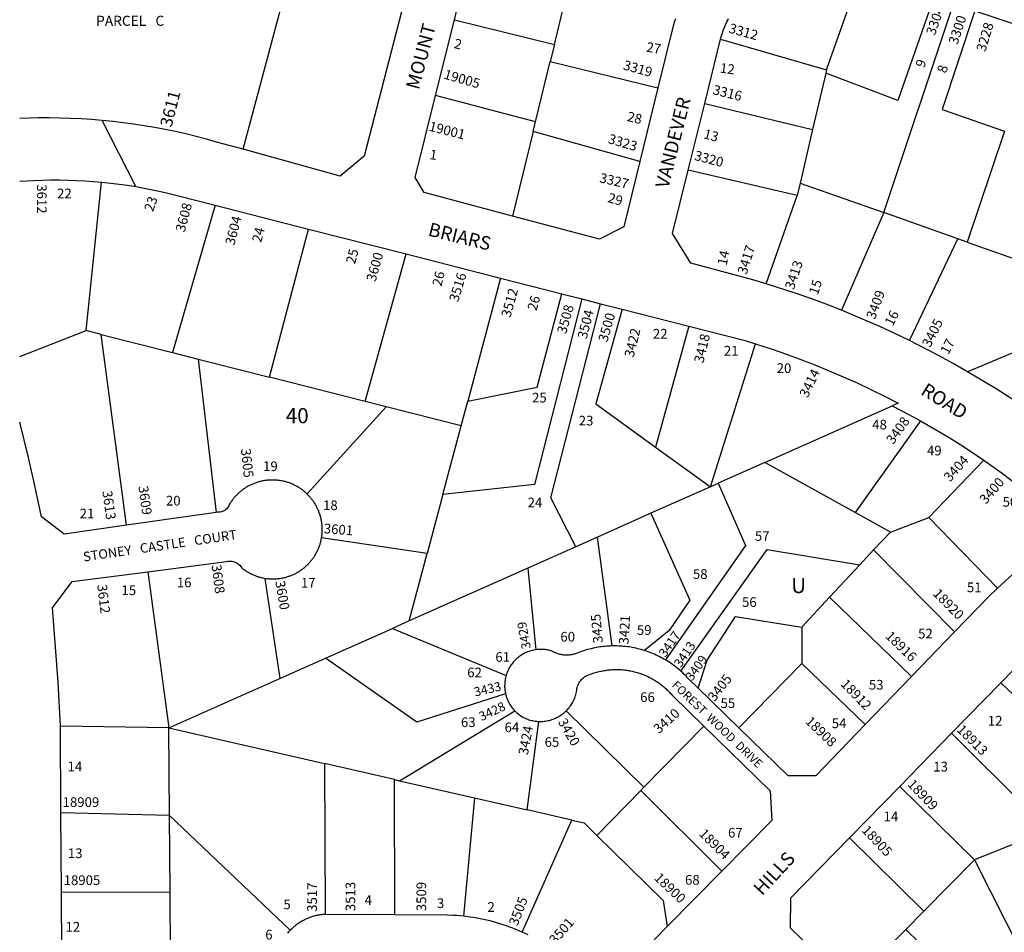
# Model space of a CAD drawing. Units: inches. Extents: x 1291765 to 1297840, y 545413 to 549478.
# Drawn here: x 1291765 to 1292921, y 546108 to 547178 of the extents above; entities that cross this region are included whole.
import ezdxf

# ---------------------------------------------------------------- set-up
doc = ezdxf.new("R2010")
doc.units = ezdxf.units.IN
doc.header["$MEASUREMENT"] = 0
for name, color, linetype, true_color in [('Addresses', 7, 'Continuous', 0x8be573), ('Lot-Block-Parcel Text', 7, 'Continuous', 0x8be573), ('Parcel Boundaries', 7, 'Continuous', 0x37e5e7), ('Street Names', 7, 'Continuous', 0x8be573), ('Street ROW', 7, 'Continuous', 0x37e5e7)]:
    doc.layers.add(name, color=color, linetype=linetype, true_color=true_color)
doc.styles.add('Arial', font='txt')

msp = doc.modelspace()

# ---------------------------------------------------------------- linework, layer by layer
at = {"layer": 'Parcel Boundaries'}
for p, q in [((1292712.3, 547119.6), (1292752.3, 547233.2)), ((1292393, 547149.3), (1292410.3, 547220.2)), ((1292779.5, 546951.9), (1292861.2, 547197)), ((1292275.5, 547178.3), (1292393, 547149.3)), ((1292587.9, 547155.4), (1292712.3, 547119.6)), ((1292393, 547149.3), (1292388.1, 547129.2)), ((1292370.8, 547058.6), (1292388.1, 547129.2)), ((1292388.1, 547129.2), (1292514.4, 547098.4)), ((1292712.3, 547119.6), (1292711.4, 547115.7)), ((1292711.4, 547115.7), (1292695.9, 547049.4)), ((1292370.8, 547058.6), (1292253.4, 547089.5)), ((1292569.3, 547080), (1292695.9, 547049.4)), ((1292368, 547047), (1292370.8, 547058.6)), ((1292695.9, 547049.4), (1292681.2, 546986.6)), ((1292368, 547047), (1292343.7, 546947.9)), ((1292493.1, 547012), (1292368, 547047)), ((1292921.3, 547047.5), (1292877.3, 546917.4)), ((1292677.8, 546972), (1292550, 547001.7)), ((1291843.3, 546813.5), (1291861.5, 546987.7)), ((1292681.2, 546986.6), (1292677.8, 546972)), ((1292681.2, 546986.6), (1292779.5, 546951.9)), ((1292641.3, 546868.5), (1292677.8, 546972)), ((1291994.7, 546960.6), (1291944.7, 546787.7)), ((1292779.5, 546951.9), (1292729.7, 546837.4)), ((1292866.4, 546921.2), (1292779.5, 546951.9)), ((1292058.4, 546758.9), (1292104.2, 546932.7)), ((1292809.6, 546801.8), (1292866.4, 546921.2)), ((1292877.3, 546917.4), (1292866.4, 546921.2)), ((1292877.3, 546917.4), (1292988.6, 546878.1)), ((1292170.9, 546730.3), (1292219, 546903.4)), ((1292329.7, 546875.1), (1292291.2, 546730.6)), ((1292550.8, 546818.6), (1292511.4, 546676.9)), ((1291765.3, 546783.3), (1291843.3, 546813.5)), ((1291860.9, 546809), (1291843.3, 546813.5)), ((1291890.6, 546585.2), (1291860.9, 546809)), ((1291860.9, 546809), (1291944.7, 546787.7)), ((1292576, 546630.4), (1292628.9, 546797.9)), ((1291944.7, 546787.7), (1291974.9, 546780.1)), ((1291974.9, 546780.1), (1291996.1, 546600.1)), ((1291974.9, 546780.1), (1292058.4, 546758.9)), ((1292170.9, 546730.3), (1292058.4, 546758.9)), ((1292195.6, 546724), (1292170.9, 546730.3)), ((1292283.5, 546701.7), (1292291.2, 546730.6)), ((1292102.6, 546621.9), (1292195.6, 546724)), ((1292283.5, 546701.7), (1292195.6, 546724)), ((1292639.9, 546658.8), (1292789.4, 546725.4)), ((1292822.4, 546707.8), (1292745.8, 546600.1)), ((1292262.1, 546621.2), (1292283.5, 546701.7)), ((1292511.4, 546676.9), (1292576, 546630.4)), ((1292639.9, 546658.8), (1292585.2, 546634.5)), ((1292745.8, 546600.1), (1292639.9, 546658.8)), ((1292832.2, 546594.1), (1292896.9, 546661.3)), ((1292576, 546630.4), (1292585.2, 546634.5)), ((1292576, 546630.4), (1292506, 546599.2)), ((1292262.1, 546621.2), (1292243.6, 546551.8)), ((1292506, 546599.2), (1292443.4, 546571.3)), ((1292787.2, 546577.2), (1292745.8, 546600.1)), ((1292787.2, 546577.2), (1292832.2, 546594.1)), ((1292913.1, 546511.4), (1292832.2, 546594.1)), ((1292767.5, 546556.1), (1292787.2, 546577.2)), ((1292243.6, 546551.8), (1292119.7, 546570.4)), ((1292443.4, 546571.3), (1292418, 546560)), ((1292460.5, 546443.5), (1292443.4, 546571.3)), ((1292418, 546560), (1292361.7, 546534.9)), ((1292751.4, 546538.7), (1292767.5, 546556.1)), ((1292862.6, 546460.1), (1292767.5, 546556.1)), ((1292222.6, 546473), (1292243.6, 546551.8)), ((1291915.6, 546530.6), (1291940.5, 546347.3)), ((1292361.7, 546534.9), (1292222.6, 546473)), ((1292361.7, 546534.9), (1292371.3, 546439.1)), ((1292751.4, 546538.7), (1292715.9, 546500.6)), ((1292053, 546522.7), (1292070.7, 546405.3)), ((1292715.9, 546500.6), (1292683.3, 546465.5)), ((1292715.9, 546500.6), (1292812, 546407.7)), ((1292222.6, 546473), (1292202.8, 546464.1)), ((1292124.3, 546429.2), (1292202.8, 546464.1)), ((1292202.8, 546464.1), (1292336.2, 546408.9)), ((1292683.3, 546465.5), (1292683.2, 546422.9)), ((1292070.7, 546405.3), (1292124.3, 546429.2)), ((1292683.2, 546422.9), (1292609.3, 546347.5)), ((1292683.2, 546422.9), (1292757.6, 546351.3)), ((1291940.5, 546347.3), (1292070.7, 546405.3)), ((1293052.7, 546269.6), (1292916.9, 546400.3)), ((1292211, 546285.4), (1292346.3, 546367.5)), ((1292406.7, 546367.4), (1292497.9, 546277.8)), ((1291940.5, 546347.3), (1291813.4, 546349.3)), ((1291940.5, 546347.3), (1292123.2, 546305.5)), ((1291941.2, 546244.6), (1291940.5, 546347.3)), ((1292360.9, 546251.1), (1292374.8, 546355)), ((1292497.9, 546277.8), (1292568.1, 546349.5)), ((1292859, 546341), (1292972.9, 546227.6)), ((1292123.2, 546305.5), (1292123.7, 546128.4)), ((1292205.3, 546286.7), (1292123.2, 546305.5)), ((1292205.5, 546127.9), (1292205.3, 546286.7)), ((1292205.3, 546286.7), (1292211, 546285.4)), ((1292211, 546285.4), (1292299.1, 546265.3)), ((1292494.2, 546273.9), (1292497.9, 546277.8)), ((1292885.9, 546192.5), (1292798.3, 546278.8)), ((1292299.1, 546265.3), (1292286.2, 546126.4)), ((1292299.1, 546265.3), (1292360.9, 546251.1)), ((1292442.7, 546221.3), (1292494.2, 546273.9)), ((1292589.4, 546179.3), (1292494.2, 546273.9)), ((1291941.2, 546244.6), (1291813.8, 546247.8)), ((1291941.9, 546154.5), (1291941.2, 546244.6)), ((1291941.2, 546244.6), (1292082.7, 546109.9)), ((1292413.2, 546239.2), (1292360.9, 546251.1)), ((1292355.2, 546107.7), (1292413.2, 546239.2)), ((1292739.4, 546218.5), (1292826.4, 546132.2)), ((1292972.9, 546227.6), (1292885.9, 546192.5)), ((1292826.4, 546132.2), (1292885.9, 546192.5)), ((1292885.9, 546192.5), (1292947.3, 546071.4)), ((1291814.3, 546155), (1291941.9, 546154.5)), ((1291942.5, 546067.7), (1291941.9, 546154.5)), ((1292805.3, 546110.9), (1292826.4, 546132.2)), ((1292739.8, 546044.6), (1292805.3, 546110.9)), ((1292805.3, 546110.9), (1292889.9, 546028.7))]:
    msp.add_line(p, q, dxfattribs=at)
for points in [[(1292027.7, 547026.2), (1292095.5, 547281.4), (1291765.4, 547311.2)], [(1292838.3, 547204.6), (1292796, 547083.6), (1292711.4, 547115.7)], [(1292886.4, 547188.6), (1292847.9, 547072.8), (1292921.3, 547047.5)], [(1292291.2, 546730.6), (1292372.8, 546747.2), (1292401.8, 546856.7)], [(1292425, 546850.8), (1292369.5, 546632.8), (1292262.1, 546621.2)], [(1292418, 546560), (1292388.7, 546617.2), (1292447.1, 546845.1)], [(1293073.1, 546848.3), (1293061.8, 546842.3), (1292877.8, 546765.3)], [(1292472.3, 546838.7), (1292441.4, 546727.4), (1292511.4, 546676.9)], [(1292585.2, 546634.5), (1292617.2, 546561.4), (1292523.2, 546427.1)], [(1292506, 546599.2), (1292551.7, 546497.2), (1292527.7, 546461.6), (1292498.5, 546438.1)], [(1292541.1, 546414.1), (1292642.8, 546556.5), (1292751.4, 546538.7)], [(1292561.5, 546394.1), (1292572.1, 546426.9), (1292605.5, 546478), (1292683.3, 546465.5)], [(1292335.6, 546387.3), (1292231.3, 546353.9), (1292124.3, 546429.2)], [(1292413.2, 546239.2), (1292427.9, 546235.8), (1292442.7, 546221.3)], [(1292442.7, 546221.3), (1292520.6, 546145), (1292525.4, 546114.5)]]:
    msp.add_lwpolyline(points, dxfattribs=at)
at = {"layer": 'Street ROW'}
for p, q in [((1292275.5, 547178.3), (1292296.9, 547264)), ((1292886.4, 547188.6), (1292960.7, 547163.8)), ((1292253.4, 547089.5), (1292275.5, 547178.3)), ((1292569.3, 547080), (1292587.9, 547155.4)), ((1292514.4, 547098.4), (1292493.1, 547012)), ((1292550, 547001.7), (1292569.3, 547080)), ((1291901.8, 546982.4), (1291862.1, 547060.1)), ((1291994.7, 546960.6), (1292104.2, 546932.7)), ((1292104.2, 546932.7), (1292219, 546903.4)), ((1292219, 546903.4), (1292329.7, 546875.1)), ((1292329.7, 546875.1), (1292401.8, 546856.7)), ((1292401.8, 546856.7), (1292425, 546850.8)), ((1292425, 546850.8), (1292447.1, 546845.1)), ((1292447.1, 546845.1), (1292472.3, 546838.7)), ((1292472.3, 546838.7), (1292550.8, 546818.6)), ((1291996.1, 546600.1), (1291890.6, 546585.2)), ((1292862.6, 546460.1), (1292812, 546407.7)), ((1292812, 546407.7), (1292757.6, 546351.3)), ((1292609.3, 546347.5), (1292561.5, 546394.1)), ((1292859, 546341), (1292916.9, 546400.3)), ((1291813.8, 546247.8), (1291813.4, 546349.3)), ((1292798.3, 546278.8), (1292859, 546341)), ((1292739.4, 546218.5), (1292798.3, 546278.8)), ((1291814.3, 546155), (1291813.8, 546247.8)), ((1292589.4, 546179.3), (1292525.4, 546114.5)), ((1291814.7, 546068.5), (1291814.3, 546155)), ((1292205.5, 546127.9), (1292123.7, 546128.4))]:
    msp.add_line(p, q, dxfattribs=at)
for points in [[(1292242.9, 547301.4), (1292169.8, 547018), (1292141.5, 546994.9), (1292027.7, 547026.2)], [(1292534.9, 547179.2), (1292534, 547176.3), (1292532.3, 547171.1), (1292514.4, 547098.4)], [(1292587.9, 547155.4), (1292588.3, 547157.2), (1292589.3, 547160.5), (1292590, 547162.5), (1292590.6, 547164.4), (1292591.4, 547166.4), (1292592.1, 547168.3), (1292592.9, 547170.2), (1292593.7, 547172.1), (1292594.5, 547174), (1292595.4, 547175.9), (1292596.3, 547177.8), (1292597.3, 547179.6)], [(1292343.7, 546947.9), (1292239.9, 546975.4), (1292229.3, 546993.1), (1292253.4, 547089.5)], [(1292027.7, 547026.2), (1291996.4, 547034.8), (1291984.5, 547038.1), (1291972.4, 547041.3), (1291960.3, 547044.2), (1291948.2, 547047), (1291936, 547049.5), (1291923.7, 547051.8), (1291911.5, 547053.9), (1291899.2, 547055.8), (1291886.8, 547057.4), (1291874.5, 547058.9), (1291862.1, 547060.1), (1291849.7, 547061.1), (1291837.3, 547061.9), (1291824.8, 547062.5), (1291812.4, 547062.9), (1291799.9, 547063), (1291787.5, 547063), (1291765.3, 547062.3)], [(1292493.1, 547012), (1292474.2, 546935.1), (1292445.8, 546920.8), (1292343.7, 546947.9)], [(1292641.3, 546868.5), (1292633.5, 546870.9), (1292625.6, 546873.2), (1292553.1, 546892.6), (1292531.7, 546927.5), (1292550, 547001.7)], [(1291765.3, 546988.9), (1291782.1, 546989.8), (1291792, 546990.2), (1291802, 546990.3), (1291811.9, 546990.3), (1291821.8, 546990.2), (1291831.8, 546989.8), (1291841.7, 546989.3), (1291851.6, 546988.6), (1291861.5, 546987.7)], [(1291861.5, 546987.7), (1291872.3, 546986.6), (1291882.1, 546985.4), (1291892, 546984), (1291901.8, 546982.4), (1291911.6, 546980.6), (1291921.3, 546978.7), (1291931, 546976.6), (1291940.7, 546974.4), (1291950.3, 546972), (1291994.7, 546960.6)], [(1292729.7, 546837.4), (1292711.7, 546844.4), (1292693.7, 546851.1), (1292675.5, 546857.5), (1292641.3, 546868.5)], [(1292809.6, 546801.8), (1292792.3, 546810.1), (1292774.9, 546818.2), (1292757.4, 546825.9), (1292729.7, 546837.4)], [(1292550.8, 546818.6), (1292616.8, 546801.8), (1292628.9, 546797.9)], [(1292628.9, 546797.9), (1292648.3, 546791.6), (1292665.2, 546785.8), (1292682, 546779.6), (1292698.7, 546773.2), (1292715.3, 546766.4), (1292731.8, 546759.4), (1292748.1, 546752.1), (1292764.3, 546744.5), (1292780.4, 546736.6), (1292796.3, 546728.5), (1292789.4, 546725.4)], [(1292877.8, 546765.3), (1292860.9, 546775), (1292843.8, 546784.3), (1292809.6, 546801.8)], [(1293184.7, 546718.1), (1293165.2, 546706.5), (1293145.8, 546694.6), (1293126.8, 546682.3), (1293107.9, 546669.7), (1293076.3, 546647.5), (1293039, 546652.1), (1293023.8, 546664.7), (1293008.3, 546677), (1292992.6, 546689.1), (1292976.8, 546700.9), (1292960.7, 546712.4), (1292944.4, 546723.6), (1292927.9, 546734.5), (1292911.3, 546745.2), (1292877.8, 546765.3)], [(1292789.4, 546725.4), (1292808.2, 546715.6), (1292822.4, 546707.8)], [(1291890.6, 546585.2), (1291817.4, 546574.8), (1291791, 546594.9), (1291783.6, 546629.8), (1291775.7, 546664.5), (1291765.3, 546706.1)], [(1292822.4, 546707.8), (1292842.2, 546696.4), (1292856.1, 546688), (1292869.9, 546679.3), (1292883.5, 546670.5), (1292896.9, 546661.3)], [(1292896.9, 546661.3), (1292917.2, 546647), (1292930.2, 546637.3), (1292943.1, 546627.3), (1292955.7, 546617.2), (1292968.2, 546606.8), (1292980.6, 546596.3), (1292978.8, 546568.4), (1292964, 546556.4), (1292949.4, 546544.1), (1292935.1, 546531.5), (1292913.1, 546511.4)], [(1292102.6, 546621.9), (1292101.8, 546622.6), (1292101.1, 546623.3), (1292100.3, 546623.9), (1292099.5, 546624.6), (1292098.7, 546625.2), (1292097.9, 546625.9), (1292097.1, 546626.5), (1292096.3, 546627.1), (1292095.5, 546627.7), (1292094.6, 546628.3), (1292093.8, 546628.9), (1292092.9, 546629.4), (1292092, 546629.9), (1292091.1, 546630.5), (1292090.2, 546631), (1292089.3, 546631.4), (1292088.4, 546631.9), (1292087.5, 546632.4), (1292086.6, 546632.8), (1292085.7, 546633.2), (1292084.7, 546633.6), (1292083.8, 546634), (1292082.8, 546634.4), (1292081.8, 546634.8), (1292080.9, 546635.1), (1292079.9, 546635.4), (1292078.9, 546635.7), (1292077.9, 546636), (1292077, 546636.3), (1292076, 546636.5), (1292075, 546636.8), (1292074, 546637), (1292073, 546637.2), (1292072, 546637.4), (1292070.9, 546637.5), (1292069.9, 546637.7), (1292068.9, 546637.8), (1292067.9, 546637.9), (1292066.9, 546638), (1292065.9, 546638.1), (1292064.8, 546638.2), (1292063.8, 546638.2), (1292062.8, 546638.2), (1292061.8, 546638.2), (1292060.7, 546638.2), (1292059.7, 546638.2), (1292058.7, 546638.2), (1292057.7, 546638.1), (1292056.6, 546638), (1292055.6, 546637.9), (1292054.6, 546637.8), (1292053.6, 546637.7), (1292052.6, 546637.5), (1292051.6, 546637.3), (1292050.6, 546637.1), (1292049.6, 546636.9), (1292048.6, 546636.7), (1292047.6, 546636.5), (1292046.6, 546636.2), (1292045.6, 546635.9), (1292044.6, 546635.6), (1292043.6, 546635.3), (1292042.7, 546635), (1292041.7, 546634.7), (1292040.7, 546634.3), (1292039.8, 546633.9), (1292038.8, 546633.5), (1292037.9, 546633.1), (1292037, 546632.7), (1292036, 546632.2), (1292035.1, 546631.8), (1292034.2, 546631.3), (1292033.3, 546630.8), (1292032.4, 546630.3), (1292031.5, 546629.8), (1292030.7, 546629.3), (1292029.8, 546628.7), (1292029, 546628.1), (1292028.1, 546627.6), (1292027.3, 546627), (1292026.5, 546626.3), (1292025.6, 546625.7), (1292024.8, 546625.1), (1292024.1, 546624.4), (1292023.3, 546623.8), (1292022.5, 546623.1), (1292021.8, 546622.4), (1292021, 546621.7), (1292020.3, 546621), (1292019.6, 546620.2), (1292018.9, 546619.5), (1292018.2, 546618.7), (1292017.5, 546618), (1292016.8, 546617.2), (1292016.2, 546616.4), (1292015.6, 546615.6), (1292014.9, 546614.8), (1292014.3, 546613.9), (1292013.7, 546613.1), (1292013.2, 546612.3), (1292012.6, 546611.4), (1292012, 546610.5), (1292011.3, 546609.3), (1292010.7, 546608), (1292010, 546606.7), (1292009.2, 546605.5), (1292008.3, 546604.4), (1292007.2, 546603.5), (1292006.1, 546602.6), (1292004.8, 546601.9), (1292003.5, 546601.3), (1292002.2, 546600.8), (1292000.8, 546600.5), (1291999.3, 546600.3), (1291997.9, 546600.3), (1291996.1, 546600.1)], [(1292119.7, 546570.4), (1292119.8, 546571.4), (1292120, 546572.4), (1292120.1, 546573.4), (1292120.2, 546574.4), (1292120.3, 546575.4), (1292120.4, 546576.4), (1292120.4, 546577.4), (1292120.5, 546578.5), (1292120.5, 546579.5), (1292120.5, 546580.5), (1292120.5, 546581.5), (1292120.4, 546582.5), (1292120.4, 546583.5), (1292120.3, 546584.5), (1292120.2, 546585.5), (1292120.1, 546586.5), (1292120, 546587.5), (1292119.9, 546588.5), (1292119.7, 546589.5), (1292119.5, 546590.9), (1292119.3, 546591.9), (1292119.1, 546592.9), (1292118.8, 546593.9), (1292118.5, 546594.9), (1292118.3, 546595.9), (1292118, 546596.9), (1292117.7, 546597.9), (1292117.3, 546598.8), (1292117, 546599.8), (1292116.6, 546600.8), (1292116.3, 546601.7), (1292115.9, 546602.7), (1292115.4, 546603.6), (1292115, 546604.5), (1292114.6, 546605.4), (1292114.1, 546606.4), (1292113.6, 546607.3), (1292113.1, 546608.2), (1292112.6, 546609.1), (1292112.1, 546609.9), (1292111.6, 546610.8), (1292111, 546611.7), (1292110.5, 546612.5), (1292109.9, 546613.4), (1292109.3, 546614.2), (1292108.7, 546615), (1292108, 546615.8), (1292107.4, 546616.6), (1292106.7, 546617.4), (1292106.1, 546618.2), (1292105.4, 546619), (1292104.7, 546619.7), (1292104, 546620.5), (1292102.6, 546621.9)], [(1292053, 546522.7), (1292054.9, 546522.7), (1292055.9, 546522.6), (1292056.9, 546522.5), (1292058, 546522.4), (1292059, 546522.3), (1292060, 546522.3), (1292061, 546522.2), (1292062, 546522.2), (1292063, 546522.2), (1292064, 546522.2), (1292065, 546522.2), (1292066, 546522.3), (1292067, 546522.4), (1292068.1, 546522.5), (1292069.1, 546522.6), (1292070.1, 546522.7), (1292071.1, 546522.8), (1292072.1, 546523), (1292073.1, 546523.2), (1292074.1, 546523.4), (1292075, 546523.6), (1292076, 546523.8), (1292077, 546524), (1292078, 546524.3), (1292079, 546524.6), (1292079.9, 546524.9), (1292080.9, 546525.2), (1292081.8, 546525.5), (1292082.8, 546525.9), (1292083.7, 546526.2), (1292084.7, 546526.6), (1292085.6, 546527), (1292086.5, 546527.4), (1292087.5, 546527.8), (1292088.4, 546528.3), (1292089.3, 546528.7), (1292090.2, 546529.2), (1292091, 546529.7), (1292091.9, 546530.2), (1292092.8, 546530.7), (1292093.6, 546531.2), (1292094.5, 546531.8), (1292095.3, 546532.4), (1292096.2, 546532.9), (1292097, 546533.5), (1292097.8, 546534.1), (1292098.6, 546534.8), (1292099.4, 546535.4), (1292100.1, 546536.1), (1292100.9, 546536.7), (1292101.7, 546537.4), (1292102.4, 546538.1), (1292103.1, 546538.8), (1292103.8, 546539.5), (1292104.5, 546540.2), (1292105.2, 546541), (1292105.9, 546541.7), (1292106.6, 546542.5), (1292107.2, 546543.3), (1292107.9, 546544), (1292108.5, 546544.8), (1292109.1, 546545.6), (1292109.7, 546546.5), (1292110.3, 546547.3), (1292110.8, 546548.1), (1292111.4, 546549), (1292111.9, 546549.8), (1292112.5, 546550.7), (1292113, 546551.6), (1292113.4, 546552.5), (1292113.9, 546553.4), (1292114.4, 546554.3), (1292114.8, 546555.2), (1292115.3, 546556.1), (1292115.7, 546557), (1292116.1, 546557.9), (1292116.4, 546558.9), (1292116.8, 546559.8), (1292117.2, 546560.8), (1292117.5, 546561.7), (1292117.8, 546562.7), (1292118.1, 546563.6), (1292118.4, 546564.6), (1292118.6, 546565.6), (1292118.9, 546566.6), (1292119.1, 546567.6), (1292119.3, 546568.6), (1292119.7, 546570.4)], [(1291915.6, 546530.6), (1292007.9, 546542.7), (1292009.6, 546543), (1292011.3, 546543.1), (1292013, 546543.1), (1292014.7, 546542.9), (1292016.3, 546542.5), (1292018, 546542), (1292019.5, 546541.3), (1292021, 546540.4), (1292022.3, 546539.4), (1292023.6, 546538.2), (1292024.7, 546536.9), (1292025.7, 546535.5), (1292026.6, 546534.6), (1292027.4, 546534), (1292028.3, 546533.4), (1292029.1, 546532.8), (1292029.9, 546532.3), (1292030.7, 546531.7), (1292031.6, 546531.1), (1292032.5, 546530.6), (1292033.3, 546530.1), (1292034.2, 546529.6), (1292035.1, 546529.1), (1292036, 546528.6), (1292036.9, 546528.2), (1292037.8, 546527.7), (1292038.7, 546527.3), (1292039.6, 546526.9), (1292040.6, 546526.5), (1292041.5, 546526.1), (1292042.5, 546525.8), (1292043.4, 546525.4), (1292044.4, 546525.1), (1292045.3, 546524.8), (1292046.3, 546524.5), (1292047.3, 546524.2), (1292048.2, 546524), (1292049.2, 546523.7), (1292050.2, 546523.5), (1292051.2, 546523.3), (1292053, 546522.7)], [(1291813.4, 546349.3), (1291810.6, 546401.1), (1291804, 546488.2), (1291827.1, 546519), (1291915.6, 546530.6)], [(1292913.1, 546511.4), (1292902.3, 546501.2), (1292862.6, 546460.1)], [(1292916.9, 546400.3), (1292946.7, 546430.8), (1292972.1, 546455.8)], [(1292371.3, 546439.1), (1292369.9, 546438.9), (1292368.4, 546438.6), (1292367, 546438.3), (1292365.5, 546437.9), (1292364.1, 546437.5), (1292362.7, 546437), (1292361.3, 546436.5), (1292359.9, 546435.9), (1292358.6, 546435.3), (1292357.3, 546434.6), (1292356, 546433.9), (1292354.7, 546433.1), (1292353.4, 546432.3), (1292352.2, 546431.5), (1292351, 546430.6), (1292349.9, 546429.7), (1292348.7, 546428.7), (1292347.6, 546427.7), (1292346.6, 546426.6), (1292345.6, 546425.5), (1292344.6, 546424.4), (1292343.7, 546423.3), (1292342.8, 546422.1), (1292341.9, 546420.9), (1292341.1, 546419.6), (1292340.3, 546418.4), (1292339.6, 546417.1), (1292338.9, 546415.8), (1292338.3, 546414.4), (1292337.7, 546413.1), (1292337.1, 546411.7), (1292336.7, 546410.3), (1292336.2, 546408.9)], [(1292460.5, 546443.5), (1292458.5, 546443.4), (1292456.4, 546443.3), (1292454.4, 546443.2), (1292452.3, 546443), (1292450.3, 546442.8), (1292448.3, 546442.6), (1292446.2, 546442.3), (1292444.2, 546442), (1292442.2, 546441.6), (1292440.2, 546441.2), (1292438.2, 546440.8), (1292436.2, 546440.3), (1292434.2, 546439.9), (1292432.2, 546439.3), (1292430.2, 546438.8), (1292428.3, 546438.2), (1292426.3, 546437.5), (1292424.4, 546436.9), (1292422.4, 546436.2), (1292420.5, 546435.5), (1292417.7, 546434.4), (1292416.6, 546434), (1292415.5, 546433.7), (1292414.3, 546433.4), (1292413.2, 546433.2), (1292412.1, 546433), (1292410.9, 546432.9), (1292409.8, 546432.7), (1292408.6, 546432.7), (1292407.5, 546432.6), (1292406.3, 546432.7), (1292405.1, 546432.7), (1292404, 546432.8), (1292402.8, 546432.9), (1292401.7, 546433.1), (1292400.6, 546433.3), (1292399.4, 546433.6), (1292398.3, 546433.8), (1292397.2, 546434.2), (1292396.1, 546434.5), (1292395, 546434.9), (1292394, 546435.4), (1292392.9, 546435.9), (1292391.9, 546436.4), (1292390.8, 546436.9), (1292389.1, 546437.7), (1292387.7, 546438.1), (1292386.3, 546438.5), (1292384.8, 546438.8), (1292383.3, 546439), (1292381.9, 546439.2), (1292380.4, 546439.4), (1292378.9, 546439.4), (1292377.4, 546439.5), (1292375.9, 546439.5), (1292374.5, 546439.4), (1292373, 546439.3), (1292371.3, 546439.1)], [(1292498.5, 546438.1), (1292496.6, 546438.7), (1292494.6, 546439.3), (1292492.6, 546439.8), (1292490.6, 546440.3), (1292488.7, 546440.8), (1292486.6, 546441.2), (1292484.6, 546441.6), (1292482.6, 546441.9), (1292480.6, 546442.3), (1292478.6, 546442.5), (1292476.5, 546442.8), (1292474.5, 546443), (1292472.5, 546443.2), (1292470.4, 546443.3), (1292468.4, 546443.4), (1292466.3, 546443.5), (1292464.3, 546443.5), (1292460.5, 546443.5)], [(1292523.2, 546427.1), (1292521.4, 546428.2), (1292519.7, 546429.2), (1292517.9, 546430.1), (1292516, 546431.1), (1292514.2, 546432), (1292512.4, 546432.8), (1292510.5, 546433.7), (1292508.6, 546434.5), (1292506.7, 546435.2), (1292504.8, 546436), (1292502.9, 546436.7), (1292501, 546437.3), (1292498.5, 546438.1)], [(1292541.1, 546414.1), (1292539.6, 546415.4), (1292538, 546416.7), (1292536.4, 546418), (1292534.8, 546419.3), (1292533.2, 546420.5), (1292531.6, 546421.7), (1292529.9, 546422.9), (1292528.2, 546424), (1292526.5, 546425.1), (1292523.2, 546427.1)], [(1292406.7, 546367.4), (1292407.8, 546368.4), (1292408.8, 546369.6), (1292409.8, 546370.7), (1292410.7, 546371.9), (1292411.6, 546373.1), (1292412.5, 546374.4), (1292413.3, 546375.6), (1292414.1, 546376.9), (1292414.8, 546378.3), (1292415.5, 546379.6), (1292416.1, 546381), (1292416.7, 546382.4), (1292417.2, 546383.8), (1292417.7, 546385.3), (1292418.1, 546386.7), (1292418.5, 546388.2), (1292418.8, 546389.7), (1292419.2, 546391.9), (1292419.4, 546393.4), (1292419.7, 546394.9), (1292420.2, 546396.3), (1292420.7, 546397.8), (1292421.3, 546399.1), (1292422.1, 546400.5), (1292422.9, 546401.8), (1292423.8, 546403), (1292424.8, 546404.1), (1292425.9, 546405.2), (1292427, 546406.2), (1292428.2, 546407.2), (1292429.5, 546408), (1292430.8, 546408.7), (1292432.2, 546409.4), (1292433.6, 546410), (1292435, 546410.4), (1292436.5, 546410.8), (1292438.3, 546411.4), (1292439.7, 546411.8), (1292441.1, 546412.3), (1292442.6, 546412.7), (1292444, 546413.1), (1292445.5, 546413.5), (1292446.9, 546413.8), (1292448.4, 546414.1), (1292449.9, 546414.4), (1292451.3, 546414.7), (1292452.8, 546414.9), (1292454.3, 546415.1), (1292455.8, 546415.3), (1292457.3, 546415.5), (1292458.8, 546415.6), (1292460.3, 546415.7), (1292461.7, 546415.8), (1292463.2, 546415.9), (1292464.7, 546415.9), (1292466.2, 546415.9), (1292467.7, 546415.9), (1292469.2, 546415.8), (1292470.7, 546415.8), (1292472.2, 546415.7), (1292473.7, 546415.5), (1292475.2, 546415.4), (1292476.7, 546415.2), (1292478.2, 546415), (1292479.7, 546414.8), (1292481.1, 546414.5), (1292482.6, 546414.2), (1292484.1, 546413.9), (1292485.5, 546413.6), (1292487, 546413.2), (1292488.4, 546412.9), (1292489.9, 546412.4), (1292491.3, 546412), (1292492.7, 546411.6), (1292494.2, 546411.1), (1292495.6, 546410.6), (1292497, 546410), (1292498.4, 546409.5), (1292499.7, 546408.9), (1292501.1, 546408.3), (1292502.5, 546407.7), (1292503.8, 546407), (1292505.1, 546406.3), (1292506.5, 546405.6), (1292507.8, 546404.9), (1292509.1, 546404.2), (1292510.4, 546403.4), (1292511.6, 546402.6), (1292512.9, 546401.8), (1292514.1, 546401), (1292515.4, 546400.1), (1292516.6, 546399.2), (1292517.8, 546398.3), (1292519, 546397.4), (1292520.1, 546396.5), (1292521.3, 546395.5), (1292522.4, 546394.5), (1292523.5, 546393.5), (1292524.6, 546392.5), (1292525.7, 546391.5), (1292526.8, 546390.4), (1292527.8, 546389.4), (1292528.9, 546388.3), (1292529.9, 546387.2), (1292530.8, 546386), (1292531.8, 546384.9), (1292568.1, 546349.5)], [(1292561.5, 546394.1), (1292550.6, 546404.7), (1292549.3, 546406.2), (1292547.9, 546407.7), (1292546.4, 546409.1), (1292545, 546410.5), (1292543.5, 546411.9), (1292541.1, 546414.1)], [(1292336.2, 546408.9), (1292335.8, 546407.5), (1292335.5, 546406.1), (1292335.2, 546404.6), (1292335, 546403.1), (1292334.8, 546401.7), (1292334.6, 546400.2), (1292334.6, 546398.7), (1292334.5, 546397.2), (1292334.5, 546395.7), (1292334.6, 546394.3), (1292334.7, 546392.8), (1292334.9, 546391.3), (1292335.1, 546389.8), (1292335.4, 546388.4), (1292335.6, 546387.3)], [(1292335.6, 546387.3), (1292336, 546385.9), (1292336.4, 546384.4), (1292336.8, 546383), (1292337.4, 546381.6), (1292337.9, 546380.3), (1292338.5, 546378.9), (1292339.2, 546377.6), (1292339.9, 546376.3), (1292340.6, 546375), (1292341.4, 546373.7), (1292342.2, 546372.5), (1292343.1, 546371.3), (1292344, 546370.1), (1292345, 546369), (1292346.3, 546367.5)], [(1292346.3, 546367.5), (1292347.3, 546366.5), (1292348.4, 546365.5), (1292349.5, 546364.5), (1292350.7, 546363.5), (1292351.9, 546362.6), (1292353.1, 546361.8), (1292354.3, 546361), (1292356, 546360), (1292357.3, 546359.3), (1292358.7, 546358.7), (1292360.1, 546358.1), (1292361.5, 546357.5), (1292362.9, 546357), (1292364.4, 546356.6), (1292365.9, 546356.2), (1292367.3, 546355.9), (1292368.8, 546355.6), (1292370.3, 546355.3), (1292371.8, 546355.2), (1292373.3, 546355), (1292374.8, 546355)], [(1292374.8, 546355), (1292376.4, 546354.9), (1292377.9, 546355), (1292379.4, 546355), (1292380.9, 546355.2), (1292382.4, 546355.4), (1292383.9, 546355.6), (1292385.4, 546355.9), (1292386.9, 546356.2), (1292388.3, 546356.6), (1292389.8, 546357.1), (1292391.2, 546357.6), (1292392.6, 546358.1), (1292394, 546358.7), (1292395.4, 546359.4), (1292396.7, 546360.1), (1292398.1, 546360.8), (1292399.4, 546361.6), (1292400.6, 546362.4), (1292401.9, 546363.3), (1292403.1, 546364.2), (1292404.3, 546365.1), (1292405.4, 546366.1), (1292406.7, 546367.4)], [(1292568.1, 546349.5), (1292646.1, 546273.5), (1292648.1, 546238.8), (1292589.4, 546179.3)], [(1292757.6, 546351.3), (1292699.7, 546291.3), (1292667.1, 546291.3), (1292609.3, 546347.5)], [(1292739.8, 546044.6), (1292670, 546112.5), (1292670.4, 546147.8), (1292739.4, 546218.5)], [(1292123.7, 546128.4), (1292121.7, 546128.4), (1292120.7, 546128.3), (1292119.6, 546128.2), (1292118.5, 546128), (1292117.5, 546127.9), (1292116.4, 546127.7), (1292115.3, 546127.5), (1292114.3, 546127.3), (1292113.2, 546127.1), (1292112.2, 546126.8), (1292111.1, 546126.6), (1292110.1, 546126.3), (1292109.1, 546126), (1292108, 546125.6), (1292107, 546125.3), (1292106, 546124.9), (1292105, 546124.6), (1292104, 546124.2), (1292103, 546123.8), (1292102, 546123.3), (1292101, 546122.9), (1292100, 546122.4), (1292099.1, 546121.9), (1292098.1, 546121.4), (1292097.2, 546120.9), (1292096.2, 546120.4), (1292095.3, 546119.9), (1292094.4, 546119.3), (1292093.5, 546118.7), (1292092.6, 546118.1), (1292091.7, 546117.5), (1292090.8, 546116.9), (1292089.9, 546116.3), (1292089.1, 546115.6), (1292088.2, 546114.9), (1292087.4, 546114.2), (1292086.6, 546113.5), (1292085.8, 546112.8), (1292085, 546112.1), (1292084.2, 546111.4), (1292082.7, 546109.9)], [(1292286.2, 546126.4), (1292282.2, 546126.8), (1292278.2, 546127.1), (1292274.2, 546127.3), (1292266.7, 546127.6), (1292205.5, 546127.9)], [(1292355.2, 546107.7), (1292351.5, 546109.3), (1292347.8, 546110.9), (1292344.1, 546112.3), (1292340.4, 546113.7), (1292336.6, 546115.1), (1292332.8, 546116.3), (1292329, 546117.6), (1292325.2, 546118.7), (1292321.4, 546119.8), (1292317.5, 546120.8), (1292313.6, 546121.7), (1292309.7, 546122.6), (1292305.8, 546123.4), (1292301.9, 546124.1), (1292298, 546124.8), (1292294, 546125.4), (1292286.2, 546126.4)], [(1292525.4, 546114.5), (1292509.8, 546098.7)], [(1292082.7, 546109.9), (1292082, 546109.1), (1292081.2, 546108.3), (1292080.5, 546107.5), (1292079.8, 546106.7)], [(1292362.3, 546104.4), (1292355.2, 546107.7)]]:
    msp.add_lwpolyline(points, dxfattribs=at)

# ---------------------------------------------------------------- texts
at = {"layer": 'Addresses', "color": 18, "true_color": 0x000000, "style": 'Arial'}
for s, height, rotation, p in [('3304', 11.36, 70.5599, (1292839.4, 547159.2)), ('3300', 11.36, 71.8219, (1292865.9, 547148.3)), ('3312', 11.36, -15.6469, (1292596.8, 547163.4)), ('3228', 11.36, 73.5231, (1292898.7, 547140)), ('3319', 11.36, -15.4785, (1292472.8, 547120.1)), ('19005', 11.36, -16.1445, (1292262.2, 547109.4)), ('3316', 11.36, -14.0364, (1292578, 547091.1)), ('3611', 14.2, 75.5999, (1291943.5, 547051.3)), ('19001', 11.36, -14.2066, (1292244.8, 547048.2)), ('3323', 11.36, -16.6206, (1292455.1, 547033.7)), ('3320', 11.36, -14.8862, (1292556.3, 547014)), ('3327', 11.36, -13.0555, (1292445.1, 546987.7)), ('3612', 11.36, -90, (1291785.6, 546985.2)), ('3608', 11.36, 75.0047, (1291958.9, 546928.4)), ('3604', 11.36, 75.3029, (1292017.2, 546912.9)), ('3417', 11.36, 72.5842, (1292618.3, 546878.6)), ('3600', 11.36, 74.4274, (1292182.9, 546870.2)), ('3413', 11.36, 71.3421, (1292673.8, 546860.8)), ('3516', 11.36, 73.1414, (1292279.9, 546846.4)), ('3512', 11.36, 74.4762, (1292341.2, 546828.1)), ('3409', 11.36, 69.444, (1292769.1, 546825.9)), ('3508', 11.36, 74.4275, (1292406.6, 546808.9)), ('3504', 11.36, 75.556, (1292430.7, 546802.9)), ('3500', 11.36, 73.9263, (1292454.9, 546799.3)), ('3405', 11.36, 63.3062, (1292833.9, 546792.9)), ('3422', 11.36, 76.2006, (1292485.8, 546781.3)), ('3418', 11.36, 76.3499, (1292567.6, 546774.7)), ('3414', 11.36, 64.2594, (1292690.1, 546733.9)), ('3408', 11.36, 54.5891, (1292790.6, 546679.2)), ('3605', 11.36, -83.9239, (1292025, 546674.6)), ('3404', 11.36, 48.0775, (1292857.1, 546635.2)), ('3400', 11.36, 49.1276, (1292899.3, 546609.1)), ('3613', 11.36, -81.8698, (1291862.3, 546625)), ('3609', 11.36, -81.9954, (1291904.6, 546630.6)), ('3601', 11.36, -4.2679, (1292121.9, 546575.8)), ('3608', 11.36, -82.614, (1291990.5, 546538.4)), ('3600', 11.36, -80.1742, (1292065.2, 546519)), ('3612', 11.36, -83.1569, (1291856.3, 546515.1)), ('18920', 11.36, -45.5163, (1292836.4, 546504.1)), ('3429', 10.65, 100.4804, (1292365.3, 546441)), ('3425', 11.36, 95.2253, (1292449.9, 546447.3)), ('3421', 11.36, 86.6726, (1292479.8, 546445)), ('3417', 10.65, 55.3589, (1292523.2, 546429.4)), ('18916', 11.36, -43.9582, (1292780.5, 546454)), ('3413', 10.65, 56.3097, (1292541.3, 546417.3)), ('3409', 10.65, 54.6888, (1292554.5, 546401.6)), ('3405', 11.36, 52.3736, (1292581, 546377.5)), ('18912', 11.36, -46.0416, (1292728.1, 546398.1)), ('3433', 10.65, 13.0696, (1292299.9, 546384.1)), ('3428', 10.65, 25.0168, (1292307.4, 546355.2)), ('3410', 11.36, 41.9873, (1292515.5, 546339.9)), ('3420', 11.36, -60.2549, (1292396.6, 546354.6)), ('18908', 11.36, -44.0125, (1292686.5, 546354)), ('3424', 11.36, 79.3979, (1292361.6, 546314.8)), ('18913', 11.36, -45, (1292864.3, 546344.4)), ('18909', 11.36, -46.1691, (1292806.4, 546280.5)), ('18905', 11.36, -46.5482, (1292752.8, 546226.6)), ('18904', 11.36, -45.0002, (1292561.7, 546222.3)), ('18900', 11.36, -43.5311, (1292509.2, 546170.3)), ('3517', 11.36, 89.6212, (1292114.1, 546131.5)), ('3513', 11.36, 90, (1292159.2, 546132.3)), ('3509', 11.36, 90, (1292242.4, 546132.3)), ('3505', 11.36, 69.0755, (1292349.6, 546114.2)), ('3501', 11.36, 48.9908, (1292394.2, 546092.5))]:
    msp.add_text(s, height=height, rotation=rotation, dxfattribs=at).set_placement(p)
for s, p in [('18909', (1291815.7, 546254.6)), ('18905', (1291816.9, 546163))]:
    msp.add_text(s, height=11.36, dxfattribs=at).set_placement(p)
at = {"layer": 'Lot-Block-Parcel Text', "color": 14, "true_color": 0xa80000, "style": 'Arial'}
for s, height, p in [('PARCEL   C', 11.83, (1291855, 547171.1)), ('22', 11.36, (1291809.2, 546968.8)), ('22', 11.36, (1292508.5, 546804.1)), ('21', 11.36, (1292591.8, 546784.2)), ('20', 11.36, (1292653.8, 546763.8)), ('25', 11.36, (1292366.7, 546729.2)), ('40', 17.75, (1292077.6, 546704.8)), ('23', 11.36, (1292421.5, 546702.2)), ('48', 11.36, (1292765.9, 546697.6)), ('49', 11.36, (1292830.2, 546667.1)), ('19', 11.36, (1292051, 546648.7)), ('20', 11.36, (1291937, 546608.3)), ('18', 11.36, (1292121.4, 546602.9)), ('24', 11.36, (1292361.5, 546606.2)), ('50', 11.36, (1292919, 546606.9)), ('21', 11.36, (1291835.7, 546593.2)), ('57', 11.36, (1292628.2, 546566.8)), ('58', 11.36, (1292555.5, 546522.2)), ('16', 11.36, (1291949.8, 546512.3)), ('17', 11.36, (1292095.4, 546512)), ('U', 17.8, (1292670.8, 546505.5)), ('51', 11.36, (1292877.1, 546506.6)), ('15', 11.36, (1291884.8, 546503.2)), ('56', 11.36, (1292613.1, 546489.3)), ('60', 11.36, (1292399.9, 546448.7)), ('59', 11.36, (1292489.7, 546456.5)), ('52', 11.36, (1292819.8, 546452.3)), ('61', 11.36, (1292323.6, 546424.9)), ('62', 11.36, (1292290.6, 546406.7)), ('53', 11.36, (1292762, 546392.3)), ('66', 11.36, (1292493.6, 546377.8)), ('55', 11.36, (1292587.9, 546370.7)), ('63', 11.36, (1292283.2, 546348.4)), ('54', 11.36, (1292718.4, 546347.1)), ('12', 11.36, (1292901.6, 546350.1)), ('64', 11.36, (1292334.4, 546342.4)), ('65', 11.36, (1292381.4, 546325.1)), ('14', 11.36, (1291821.5, 546296.4)), ('13', 11.36, (1292837.6, 546296.2)), ('14', 11.36, (1292779.3, 546237.8)), ('67', 11.36, (1292596.7, 546218.7)), ('13', 11.36, (1291821.9, 546194.6)), ('68', 11.36, (1292546.2, 546163.4)), ('4', 11.4, (1292170.1, 546139.7)), ('5', 11.4, (1292074.8, 546134.5)), ('3', 11.4, (1292255, 546136)), ('2', 11.4, (1292314.2, 546131.5)), ('12', 11.36, (1291819.1, 546108.3)), ('6', 11.4, (1292053.5, 546099.2))]:
    msp.add_text(s, height=height, dxfattribs=at).set_placement(p)
for s, height, rotation, p in [('2', 11.4, -13.0807, (1292274.3, 547145.2)), ('27', 11.36, -9.2204, (1292500.1, 547140.9)), ('9', 11.4, 70.13, (1292826.9, 547121.1)), ('12', 11.36, -7.4093, (1292586.7, 547116.3)), ('8', 11.4, 73.2014, (1292852.7, 547114.8)), ('28', 11.36, -13.2511, (1292477.5, 547059.6)), ('13', 11.36, -15.3729, (1292567.1, 547039.4)), ('1', 11.4, -8.0563, (1292245.8, 547014.8)), ('23', 11.36, 70.4743, (1291921.7, 546952.3)), ('29', 11.36, -15.2578, (1292454.7, 546964.4)), ('24', 11.36, 75.3272, (1292048.7, 546916.2)), ('25', 11.36, 74.6182, (1292158.8, 546891)), ('14', 11.36, 78.1122, (1292595, 546889.3)), ('26', 11.36, 76.4623, (1292260.3, 546864.8)), ('15', 11.36, 71.8483, (1292702, 546854.7)), ('26', 11.36, 74.0881, (1292371.8, 546836.1)), ('16', 11.36, 63.8098, (1292790.1, 546818)), ('17', 11.36, 62.8274, (1292855.3, 546784.6))]:
    msp.add_text(s, height=height, rotation=rotation, dxfattribs=at).set_placement(p)
at = {"layer": 'Street Names', "color": 18, "true_color": 0x000000, "style": 'Arial'}
for s, height, rotation, p in [('MOUNT', 15.97, 75.1143, (1292233.8, 547095.3)), ('VANDEVER', 15.97, 75.9165, (1292526.6, 546979.6)), ('BRIARS', 15.97, -13.9511, (1292243.7, 546925.2)), ('ROAD', 15.97, -31.7286, (1292821.7, 546739.4)), ('STONEY   CASTLE   COURT', 11.094, 8.3373, (1291840.6, 546542.5)), ('FOREST  WOOD  DRIVE', 9.861, -43.7074, (1292530, 546396.6)), ('HILLS', 15.97, 47.1857, (1292636.6, 546149.7))]:
    msp.add_text(s, height=height, rotation=rotation, dxfattribs=at).set_placement(p)

doc.saveas('drawing.dxf')
